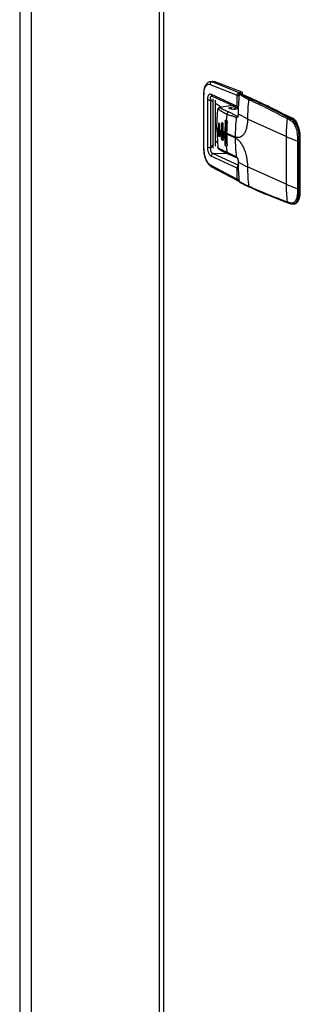
# Model space of a CAD drawing. Extents: x 19.1 to 29.8, y 0.6 to 8.7.
# Drawn here: x 21 to 21.1, y 5.9 to 6.2 of the extents above; entities that cross this region are included whole.
import ezdxf

# ---------------------------------------------------------------- set-up
doc = ezdxf.new("R2010")
doc.units = 0
doc.header["$MEASUREMENT"] = 0
doc.layers.get('0').update_dxf_attribs({"linetype": 'CONTINUOUS'})
doc.layers.add('D7', color=7, linetype='CONTINUOUS')

# ---------------------------------------------------------------- blocks, each defined once
blk = doc.blocks.new('A$C44E539BE')
at = {"color": 7, "linetype": 'CONTINUOUS'}
for p, q in [((-1.488638190494385e-08, 2.957498172736392), (-1.488638190494385e-08, 1.337590838908048)), ((0.004441524972399691, 2.951329356482525), (0.004441524972399691, 1.336774004664438)), ((0.05319714820320343, 2.929472808523018), (0.05319714820320343, 1.311444101386657)), ((0.05489754384731071, 2.929553327795233), (0.05489754384731071, 1.311824349285489)), ((0.05504262251083247, 1.311684208525319), (0.05504262251083247, 2.929477911986693)), ((0.0726776186740139, 2.552661621139874), (0.07244656942487637, 2.552657572291299)), ((0.07348159895165196, 2.552881081632082), (0.07264733876996132, 2.552756418762698)), ((0.07266383002758658, 2.551716137621343), (0.08294595002704597, 2.547579734478139)), ((0.07340333585748482, 2.552674501102953), (0.0726776186740139, 2.552661621139874)), ((0.07340333585748482, 2.552674501102953), (0.0742362710324258, 2.552798965977578)), ((0.08369951098263329, 2.548532598766663), (0.07340333585748482, 2.552674501102953)), ((0.07013595402136019, 2.547912831210921), (0.07013595402136019, 2.527351136825379)), ((0.07013595402136019, 2.547912831210921), (0.0701361637399387, 2.54790811955618)), ((0.07024576759774703, 2.527241624375586), (0.07024576759774703, 2.547803318761128)), ((0.07308762937247337, 2.547977629281688), (0.08294595002704597, 2.54339615807687)), ((0.07341889703528892, 2.547298552702255), (0.07349439020477888, 2.547292142885826)), ((0.07348118666516967, 2.547298077977764), (0.08322519510590354, 2.542769670885482)), ((0.08294595002704597, 2.54339615807687), (0.08294595002704597, 2.547579734478139)), ((0.08482003999537113, 2.548700038571441), (0.08369951098263329, 2.548532598766663)), ((0.0842199440206528, 2.548165720153222), (0.08414592330462511, 2.548154659293486)), ((0.0842199440206528, 2.548165720153222), (0.0880485395125774, 2.546449407747767)), ((0.08822651711405882, 2.546426206674932), (0.08439792162213422, 2.548142519080386)), ((0.08504092848358624, 2.548180905946092), (0.08449448671712645, 2.548099251565295)), ((0.08504092848358624, 2.547854275385246), (0.08504092848358624, 2.548180905946092)), ((0.07171919192473553, 2.52779306166317), (0.07171919192473553, 2.545881581581249)), ((0.07290134021403816, 2.527705620589169), (0.07290134021403816, 2.545794140507248)), ((0.07290134021403816, 2.545794140507248), (0.07372930109291786, 2.545226076165477)), ((0.07383982313293558, 2.527432976529656), (0.07383982313293558, 2.546205316563617)), ((0.07475854688043881, 2.528240153955947), (0.07475854688043881, 2.545672707529897)), ((0.07475856771491607, 2.544519892353669), (0.07694502981311047, 2.543019692014344)), ((0.08129015986182964, 2.54366895376409), (0.07623849302839147, 2.542914087001355)), ((0.08135414208573621, 2.543639238229536), (0.07638222269242334, 2.542896288066595)), ((0.0880485395125774, 2.546449407747767), (0.08771650180431578, 2.546399791603593)), ((0.08081925696773595, 2.543078222477259), (0.0821374814790019, 2.543275203771195)), ((0.08081925696773595, 2.542239603521956), (0.08081925696773595, 2.543078222477259)), ((0.0826278013494246, 2.542827866870535), (0.0826278013494246, 2.543047290468159)), ((0.08352598538666456, 2.54236448755268), (0.08269004087437537, 2.542239572995042)), ((0.0869184210442242, 2.538632169816042), (0.08348684940745699, 2.54042427017168)), ((0.1000445936320844, 2.540704798701423), (0.1044883472265568, 2.538712718462845)), ((0.07578548828778509, 2.536411515208655), (0.07576383902497952, 2.534727335108375)), ((0.07578548828778509, 2.536411515208655), (0.07585277168136173, 2.536421569315383)), ((0.07585277168136173, 2.536421569315383), (0.07585277168136173, 2.532723430051322)), ((0.07634743649261821, 2.534398491266503), (0.07636904083994267, 2.536082664655096)), ((0.07700750951855895, 2.536602511807265), (0.0769589558814161, 2.534073788776281)), ((0.07700750951855895, 2.536602511807265), (0.07724495521956243, 2.53663799313918)), ((0.07724495521956243, 2.53663799313918), (0.07724495521956243, 2.531258908807846)), ((0.07759816566548494, 2.533753224040932), (0.07764665192940612, 2.536281937004386)), ((0.0783997449206808, 2.537659334818025), (0.07826499847160306, 2.533436786992924)), ((0.07863719062168428, 2.537694816149941), (0.0783997449206808, 2.537659334818025)), ((0.07863719062168428, 2.537694816149941), (0.07863719062168428, 2.52895374149063)), ((0.08329100438887593, 2.539637803588345), (0.08301811342332854, 2.53959705669725)), ((0.08301811342332854, 2.53959705669725), (0.08323931309512744, 2.539582959813766)), ((0.08691780401307625, 2.538464201048416), (0.0869184210442242, 2.538632169816042)), ((0.1016669728451589, 2.531852329543568), (0.08691780401307625, 2.538464201048416)), ((0.102020502612028, 2.538705284887708), (0.1031939698890127, 2.538091087092887)), ((0.1024045925637367, 2.539128005802583), (0.1035704636364656, 2.538517807259955)), ((0.1041115736972031, 2.538656417478682), (0.1029399155996984, 2.53918165743468)), ((0.1039463388561543, 2.538573974010383), (0.1035704636364656, 2.538517807259955)), ((0.1044883472265568, 2.538712718462845), (0.1041115736972031, 2.538656417478682)), ((0.07518685455472252, 2.535096196066458), (0.07518685455472252, 2.53475994693695)), ((0.07522062026509246, 2.534716446594956), (0.07522062026509246, 2.535052695724465)), ((0.07522062026509246, 2.534716446594956), (0.0756015885549246, 2.527746831184567)), ((0.07576383902497952, 2.534391085978866), (0.07576383902497952, 2.534727335108375)), ((0.07578548828778509, 2.532713375944597), (0.07576383902497952, 2.534391085978866)), ((0.07585277168136173, 2.532723430051322), (0.07578548828778509, 2.532713375944597)), ((0.07634743649261821, 2.534398491266503), (0.07634743649261821, 2.534062242136992)), ((0.07634743649261821, 2.534062242136992), (0.07636904083994267, 2.532384525391036)), ((0.0769589558814161, 2.533737539646774), (0.0769589558814161, 2.534073788776281)), ((0.07700750951855895, 2.531223427475931), (0.0769589558814161, 2.533737539646774)), ((0.07759816566548494, 2.533753224040932), (0.07759816566548494, 2.533416974911423)), ((0.07759816566548494, 2.533416974911423), (0.07764665192940612, 2.53090285267305)), ((0.07826499847160306, 2.533100537863415), (0.07826499847160306, 2.533436786992924)), ((0.0783997449206808, 2.528918260158715), (0.07826499847160306, 2.533100537863415)), ((0.0789565347933987, 2.53312404137262), (0.0789565347933987, 2.532787792243111)), ((0.08221950223825303, 2.531661293083852), (0.0789565347933987, 2.53312404137262)), ((0.08221970435793224, 2.531325074156934), (0.07895673691309213, 2.5327878224457)), ((0.07290134021403816, 2.527705620589169), (0.07372930109291786, 2.528511208084577)), ((0.07475856771491607, 2.529512821177564), (0.07546735825874151, 2.530202454229544)), ((0.07724495521956243, 2.531258908807846), (0.07700750951855895, 2.531223427475931)), ((0.0783997449206808, 2.528918260158715), (0.07863719062168428, 2.52895374149063)), ((0.1016669728451589, 2.531852329543568), (0.1016669728451589, 2.513697882352778)), ((0.1059587208972985, 2.531388781334687), (0.1059476492307354, 2.530187110269781)), ((0.1059476492307354, 2.530187110269781), (0.1059476492307354, 2.51203266307899)), ((0.1065223728427966, 2.531350938150204), (0.1065113685494552, 2.53015779359383)), ((0.1065113685494552, 2.53015779359383), (0.1065113685494552, 2.512003346403041)), ((0.1068434062577168, 2.531398909931131), (0.1065223728427966, 2.531350938150204)), ((0.1068434062577168, 2.531398909931131), (0.1068434062577168, 2.510861462354093)), ((0.1070609585755804, 2.510958977934507), (0.1070609585755804, 2.531496425511545)), ((0.07013595402136019, 2.527351136825379), (0.07013614128218393, 2.527346421814794)), ((0.07384135252100776, 2.525373418572952), (0.08348475149816892, 2.520886581332983)), ((0.07965549228243418, 2.52521689652132), (0.07384135252100776, 2.525373418572952)), ((0.08262331488838726, 2.524121462358339), (0.07903517927716308, 2.525904544473127)), ((0.07943912667372643, 2.525318257672025), (0.08292595541299619, 2.523683753401928)), ((0.07266383002758658, 2.521080094689014), (0.08294595002704597, 2.515653901604161)), ((0.08294595002704597, 2.519837578198853), (0.07308762937247337, 2.52442435965512)), ((0.0869184210442242, 2.520141473495745), (0.08348684940745699, 2.52193347365796)), ((0.07294254630475194, 2.520466207608347), (0.08331287948589505, 2.514993284174855)), ((0.08294595002704597, 2.515653901604161), (0.08294595002704597, 2.519837578198853)), ((0.08348475149816892, 2.520886581332983), (0.08345772197180423, 2.520874784632932)), ((0.0834873501024802, 2.520872771145452), (0.08348475149816892, 2.520886581332983)), ((0.1016669728451589, 2.513697882352778), (0.08691780401307625, 2.520309753857628)), ((0.08691780401307625, 2.520309753857628), (0.0869184210442242, 2.520141473495745)), ((0.1059476492307354, 2.51203266307899), (0.1059587208972985, 2.510834300875642)), ((0.1065113685494552, 2.512003346403041), (0.1065223728427966, 2.510813490573167)), ((0.1065223728427966, 2.510813490573167), (0.1068434062577168, 2.510861462354093)), ((0.1031939698890127, 2.506544786907403), (0.102020502612028, 2.506950582381192)), ((0.1022516837524918, 2.506644264449895), (0.1034291401781573, 2.506237198557102)), ((0.1035704636364656, 2.50622767109787), (0.1040258749205591, 2.506247671314092)), ((0.1043193567461103, 2.506146127313176), (0.1046981065567181, 2.506202723611555)), ((0.1043419253596554, 2.506261622485455), (0.1045042646526255, 2.506268782092073))]:
    blk.add_line(p, q, dxfattribs=at)
at = {"color": 7, "linetype": 'CONTINUOUS', "flags": 128}
for points in [[(0.07348159895165196, 2.552881081632082), (0.0736632783069453, 2.552896423852371), (0.0742362710324258, 2.552798965977578)], [(0.07057098433539721, 2.548107882265871), (0.07043363021399074, 2.548082459550566), (0.07031783360054789, 2.548050648171936), (0.07022796791977015, 2.548013628646734), (0.07016739549904827, 2.547972833403602), (0.07013839002208755, 2.547929780195602), (0.07013595402136019, 2.547912831210921)], [(0.08383778128123964, 2.547788292597808), (0.08382601657783795, 2.547796940655575), (0.08382111265657244, 2.547805061175014), (0.08382316145971203, 2.547812558282299), (0.0838321565376603, 2.547819059014238), (0.0838430575661917, 2.547823152522879)], [(0.07522062026509246, 2.535052695724465), (0.07531586354685516, 2.538586522439436), (0.07559554047400496, 2.542079329020359), (0.07560006142850995, 2.542121353467161), (0.07560118431558038, 2.542131941375381), (0.07560147626622182, 2.542134690223779), (0.07560156609718405, 2.542135405001119), (0.0756015885549246, 2.542135608743807), (0.0756015885549246, 2.542135608743807)], [(0.07556736846942869, 2.542173854420758), (0.0755676946992665, 2.542169642304803), (0.07557776186143172, 2.542153084629254), (0.0756015885549246, 2.542135608743807)], [(0.08269004087437537, 2.542239572995042), (0.08199884082522857, 2.542178850428963), (0.08127048127328607, 2.542191191027579), (0.08061577937895237, 2.542274771143331), (0.0801344766009251, 2.542416812108977), (0.07989990151961734, 2.542595690408199), (0.07994758794880141, 2.542784227881086), (0.08027047527702535, 2.542953655507693), (0.08081925696773595, 2.543078222477259)], [(0.1039463388561543, 2.538573974010383), (0.1045188648062307, 2.538157108364077), (0.1050654587901008, 2.537545569441063), (0.1055662569216409, 2.536761487509789), (0.1060032624162872, 2.5358330691862), (0.1063606567746618, 2.534793956966819), (0.1066255777415037, 2.533681678158205), (0.1067884304893383, 2.532536202862646), (0.1068434062577168, 2.531398909931131)], [(0.07585277168136173, 2.532723430051322), (0.07587922228690758, 2.532454275857514), (0.07595468430859142, 2.532202326075534), (0.07606759208947977, 2.532005929470751), (0.07620083053189575, 2.531895001471598), (0.07622940755866381, 2.531884495189706)], [(0.1070609585755804, 2.531496425511545), (0.1070600173817624, 2.531489061880581), (0.1070461041300561, 2.531467297863637), (0.1070160670661195, 2.531446627472302), (0.1069710628215219, 2.531427874540176), (0.1069127319249006, 2.531411780209465), (0.1068434062577168, 2.531398909931131)], [(0.0756015885549246, 2.527746831184567), (0.07557776186143172, 2.527768114420107), (0.0755676946992665, 2.527791886022156), (0.07557168162922068, 2.52781717642751), (0.07558966644905496, 2.527843125852053), (0.07562101066765337, 2.527869080887379), (0.07566468172776553, 2.52789408346616), (0.07571933266381592, 2.527917328926097), (0.07578305990377743, 2.527938108237787)], [(0.07294225435412471, 2.520466464562654), (0.07298464389797488, 2.520438680455545), (0.07300462595186019, 2.520427262312174)], [(0.08369951098263329, 2.514926121405679), (0.08374240245476727, 2.514913807030974), (0.08376714155053122, 2.514914539621719)], [(0.08757402989217411, 2.512622335797474), (0.0875223321712113, 2.512643466352031), (0.08750618505505514, 2.512652475550938)], [(0.1068434062577168, 2.510861462354093), (0.1067884304893383, 2.50977355954149), (0.1066255777415037, 2.508774094025208), (0.1063606567746618, 2.507899236664109), (0.1060032624162872, 2.507180555460334), (0.1055662569216409, 2.506644045737872), (0.1050654587901008, 2.506308866934416), (0.1046981065567181, 2.506202723611555)], [(0.1070609585755804, 2.510958977934507), (0.1070600173817624, 2.510951614303545), (0.1070461041300561, 2.510929850286599), (0.1070160670661195, 2.510909179895265), (0.1069710628215219, 2.510890426963138), (0.1069127319249006, 2.510874332632429), (0.1068434062577168, 2.510861462354093)], [(0.1022015142714636, 2.506666419947715), (0.1022070527727763, 2.506663478405208), (0.1022517735834541, 2.506644177679846)], [(0.1046981065567181, 2.506202723611555), (0.1045188648062307, 2.506187390770576), (0.1039463388561543, 2.506283837848295)]]:
    blk.add_lwpolyline(points, dxfattribs=at)
at = {"color": 7, "linetype": 'CONTINUOUS'}
for centre, radius, start, end in [((0.07359622753130424, 2.55176116367744), 0.0009334840387873218, 101.9253024070132, 182.7647011281255), ((0.004447133442226914, 2.356884104727071), 0.2079739324636357, 67.26580011117973, 70.39299431447999), ((0.07028006869715142, 2.547948905814746), 0.0001495732449406718, 195.8240541974498, 256.7425804374864), ((0.07381042214368705, 2.547942490959835), 0.0007236463858664319, 177.2167766240908, 242.9371665092671), ((0.08333221714368477, 2.548779767506955), 0.001260667107384143, 252.1576502576297, 279.6559557023188), ((0.08333823157557418, 2.548074991704308), 0.0005830326178540452, 356.281001751599, 51.70901353004782), ((0.08417867663384726, 2.547923735804174), 0.0002332347283109788, 98.07277299602718, 173.4703657853697), ((0.08417204301705539, 2.548069401904959), 0.0001075718880320281, 63.55791670936879, 119.1851868474933), ((0.08421996930146491, 2.547745488125676), 0.000435066198486529, 65.85389154861195, 98.4987807034664), ((0.0842697516454578, 2.547853557148548), 0.0003161115957613229, 66.08016878526912, 99.06549671922586), ((0.08445281015897166, 2.548237224186209), 0.0005908086897805996, 354.5300324480689, 51.56901611714244), ((0.1541697309834191, 2.538431409875042), 0.06725160959481791, 173.557938779118, 179.828960013472), ((0.08781510336884679, 2.545936048529329), 0.0004741095943464398, 102.003538113967, 175.0527384368384), ((0.08809833097510733, 2.546136866299664), 0.0003164827744502818, 66.1334491007261, 99.05181210941959), ((-0.008038797105896833, 2.33249821553836), 0.2345376065927556, 61.47957704470484, 65.81473796312213), ((0.1467919757119276, 2.533148992333349), 0.06814313541543127, 173.8959759060176, 175.7852533745177), ((0.07998083622661767, 2.540318165170708), 0.0009487666141003261, 102.0203689728633, 175.3598352377463), ((0.08317465161467652, 2.541190112510735), 0.001726668975244472, 97.72869352817594, 145.2343947483404), ((0.07641097056460211, 2.53650564035739), 0.0005644944050583775, 129.9283298763561, 188.5650149733868), ((0.1455198671708828, 2.533113387961242), 0.06656313111517545, 176.3536857383934, 179.9908038281457), ((0.1494246963802155, 2.531631952958529), 0.06720499844007854, 173.5562243736808, 179.9749602570464), ((0.168741407673302, 2.531827695035167), 0.06707443935193277, 174.1147377909021, 179.9789569110531), ((0.1025028197106437, 2.538652898714671), 0.0004851536815673915, 101.6784954787809, 173.8012012325175), ((0.1036810110698596, 2.538040821978733), 0.0004896281175884702, 103.0486527406468, 174.1076469376889), ((0.1039967070596433, 2.538267023025186), 0.0003110560451668305, 61.90585001787809, 99.31873242364819), ((0.1031317058492718, 2.536793989780671), 0.002104466186412644, 34.40828871293598, 62.25006663434597), ((0.1024084403308549, 2.535730236878008), 0.003636098059551552, 10.89749913588505, 55.10906038736352), ((0.07523855774460486, 2.535101474035525), 5.197188471512568e-05, 185.8286817821227, 249.8097715644635), ((0.07523855774460486, 2.534765224906016), 5.197188471768642e-05, 185.8286817829284, 249.8097715624648), ((0.0873938010930928, 2.554760757488086), 0.02316449934597471, 238.2974035630309, 239.8636361689649), ((0.08739380109472705, 2.55442450836134), 0.0231644993491854, 238.2974035631571, 239.8636361688843), ((0.09013876179819391, 2.559633804309165), 0.02875798459637731, 241.342999165193, 242.7224877315684), ((0.09013876179796654, 2.559297555179262), 0.02875798459592072, 241.34299916523, 242.7224877316252), ((0.09294150892592512, 2.565225662259406), 0.03501331960587928, 244.0099873738853, 245.2178437511419), ((0.09294150892323927, 2.564889413124178), 0.03501331959955957, 244.0099873737299, 245.2178437512181), ((0.1436361303643636, 2.532778381870608), 0.06467939414024135, 179.9916371339265, 183.6990470879528), ((0.146142322146126, 2.531293476045382), 0.06392262559795583, 179.9716776573364, 186.4420568958667), ((0.1216720504214877, 2.576943502568477), 0.04932967680410699, 246.0751303437618, 251.4119585287254), ((0.1062991142689569, 2.531510867542911), 0.001369620747240813, 255.130705632767, 278.9152322269601), ((0.1063342309202611, 2.532765228495906), 0.001426749650418849, 254.740412550781, 277.577521876971), ((0.07028016477465115, 2.527387344080656), 0.0001497244075807631, 195.8617593244993, 256.7184349844346), ((0.07249042753159785, 2.53018501071039), 0.002513210020232431, 252.129132949972, 279.4101732209493), ((0.07404289677194953, 2.524439531057846), 0.0009553878667618177, 102.1783483018752, 180.9098858309277), ((0.1414734862504829, 2.532796662051759), 0.06281754104081504, 184.3043622258968, 186.2989703979134), ((0.07973094703306316, 2.525951581785316), 0.00069735591981919, 183.8675906497869, 245.241849081726), ((0.0733748406964807, 2.521032723559564), 0.0007125869737665234, 176.1882984324365, 232.622442629852), ((0.08314487648440405, 2.524158379037944), 0.0005228664644803779, 184.0487034079851, 244.560316249172), ((0.1507622797549786, 2.520273370021359), 0.06384399495468518, 180.118368526768, 186.6106583905223), ((0.08333221714368477, 2.516853934632977), 0.001260667107382026, 252.1576502575558, 279.6559557022833), ((0.08385011630284822, 2.514814316718713), 2.871486303540234e-05, 130.0433141609594, 244.5597744820907), ((0.08412578843933005, 2.514545761886367), 0.000179661112899383, 185.5013588531302, 276.4347342250294), ((0.1657000137416205, 2.513670029125365), 0.06403304695429576, 179.9750773623467, 186.0235466776271), ((0.121672050421445, 2.558789055377561), 0.04932967680397103, 246.075130343744, 251.4119585287267), ((0.08770002467421278, 2.512954140014985), 0.0003585739070567851, 184.8977949009211, 237.2765394967573), ((0.1062991142689569, 2.513356420352116), 0.00136962074723356, 255.1307056327122, 278.9152322270306), ((0.1062880060127256, 2.512109337785343), 0.001316870459971616, 255.5194545968795, 280.2516903979275), ((0.1023887028448414, 2.506985392684234), 0.0003698420860950499, 185.4007917643074, 239.5935353997392), ((0.1035492968454648, 2.506572736158606), 0.000356424475342099, 184.4975021299148, 250.2910215968026), ((0.1035199763614187, 2.506532324370815), 0.0003088083251124247, 252.8846642177072, 279.4095647095852)]:
    blk.add_arc(centre, radius, start, end, dxfattribs=at)
for points, knots in [([(0.07251895373823203, 2.552728791819218), (0.07227393266200721, 2.552641067729388), (0.07169624767788463, 2.552434241075028), (0.07094125767604709, 2.551598727343912), (0.07043116900647561, 2.550400883230667), (0.07017501280291327, 2.549087723561383), (0.07014940826879723, 2.548310749525834), (0.07013614289457593, 2.547908209441134)], [0, 0, 0, 0, 0.1653149039665527, 0.3897621345450346, 0.6691399135792377, 0.8285857170018429, 1, 1, 1, 1]), ([(0.07024576759774703, 2.547803318761128), (0.07028159148116941, 2.548427427211404), (0.07035323772522162, 2.549675617582364), (0.07090691891030332, 2.55105199260881), (0.07170221014732903, 2.551858454052205), (0.07234329575631904, 2.551763575589705), (0.07266383002758658, 2.551716137621343)], [0, 0, 0, 0, 0.2500034185637801, 0.4999962099860389, 0.7500047603350052, 1, 1, 1, 1]), ([(0.07171919192473553, 2.545881581581249), (0.07173604890177643, 2.546234294548469), (0.0717613692920267, 2.546764094758009), (0.0719282722721104, 2.547331237471207), (0.07209705497316321, 2.547678208382775), (0.07230989094859552, 2.547917948430985), (0.07263335146628691, 2.548103652546226), (0.07290606549199907, 2.548027997729344), (0.07308762937247337, 2.547977629281688)], [0, 0, 0, 0, 0.249546881789412, 0.3748373395633068, 0.5000272719537128, 0.6252264134512892, 0.750488276152345, 1, 1, 1, 1]), ([(0.07290134021403816, 2.545794140507248), (0.0728503129275353, 2.54604027998859), (0.07277508110386322, 2.54640317449703), (0.0728173047151941, 2.546810144502292), (0.07291208486724798, 2.547052796227852), (0.07307772904075449, 2.54721141165655), (0.07328058201949972, 2.547305717829467), (0.07344754777368934, 2.547280360697425), (0.0735258104514358, 2.547268474924419)], [0, 0, 0, 0, 0.3042600168143007, 0.4485842280906663, 0.5892532182470025, 0.72965787125352, 0.873281206611552, 1, 1, 1, 1]), ([(0.08294595002704597, 2.547579734478139), (0.08295724513744318, 2.547691575850196), (0.08297983341267212, 2.547915239330077), (0.08315243397753846, 2.548219645411262), (0.08340214446656802, 2.548450890536923), (0.08360038114741286, 2.548505360584443), (0.08369951098263329, 2.548532598766663)], [0, 0, 0, 0, 0.2498958369693004, 0.4997486303578724, 0.7498453079971115, 1, 1, 1, 1]), ([(0.08348684940745699, 2.54042427017168), (0.08349462944682529, 2.541648863581456), (0.0835101773129523, 2.54409612811336), (0.08372863715739953, 2.546558215746645), (0.08383778128123964, 2.547788292597808)], [0, 0, 0, 0, 0.500392742104707, 1, 1, 1, 1]), ([(0.0835436708569901, 2.547536960650374), (0.0835494966817052, 2.547592795412218), (0.08356114931846292, 2.547704474398641), (0.08364761512611807, 2.547856629206658), (0.08377230683483816, 2.547972284408743), (0.0838710266932381, 2.547999736515193), (0.0839203994708484, 2.548013466141313)], [0, 0, 0, 0, 0.2498721701728897, 0.4997866880775101, 0.7498282411677564, 1, 1, 1, 1]), ([(0.08404512435318878, 2.548147751051415), (0.08401566183626841, 2.548130793393094), (0.0839579197965108, 2.548097558969047), (0.08388855151407171, 2.548007269245051), (0.08383883607924503, 2.547905742046254), (0.08382672621204534, 2.547838848045378), (0.0838209524591278, 2.547806954266058)], [0, 0, 0, 0, 0.2718909047565061, 0.5328647064144314, 0.7772788326147859, 1, 1, 1, 1]), ([(0.08383778128123964, 2.547788292597808), (0.08384218452362546, 2.547815522765045), (0.08384881153860846, 2.547856505002761), (0.0838652518561318, 2.547899661316521), (0.08388420396460816, 2.547934338191547), (0.08391263952898242, 2.547961245353337), (0.0839355167170126, 2.547953920740234), (0.08394695485900883, 2.547950258578412)], [0, 0, 0, 0, 0.2498572201016931, 0.3760427873990592, 0.5003687751854164, 0.7501942599190426, 1, 1, 1, 1]), ([(0.08394695485900883, 2.547950258578412), (0.08445731169485526, 2.547614585173896), (0.0854788415008656, 2.546942701574624), (0.08672112304693513, 2.546299028707283), (0.08734276007009356, 2.545976935147737)], [0, 0, 0, 0, 0.4996005333052657, 1, 1, 1, 1]), ([(0.08404445223333568, 2.548138726208791), (0.08405290757190897, 2.548147341504874), (0.08408363590036316, 2.548178651149694), (0.08411974797979127, 2.54816474150252), (0.08414592330462511, 2.548154659293486)], [0, 0, 0, 0, 0.2751642866398467, 1, 1, 1, 1]), ([(0.08414592330462511, 2.548154659293486), (0.08449056567405222, 2.547956127871842), (0.08518085873426884, 2.547558484184494), (0.08642048893154453, 2.546979400314262), (0.08727960197310125, 2.546595183912718), (0.08771650180431578, 2.546399791603593)], [0, 0, 0, 0, 0.3288675291618179, 0.6586972271895929, 1, 1, 1, 1]), ([(0.07171919192473553, 2.545881581581249), (0.07178250894201454, 2.545858308735378), (0.07187989773532166, 2.545822512444371), (0.07207297418423053, 2.54579036957162), (0.0722386268141193, 2.545772954117568), (0.07241482199156479, 2.545765088005163), (0.07264433338141174, 2.545765956202137), (0.0728000851649071, 2.545783036509858), (0.07290134021403816, 2.545794140507248)], [0, 0, 0, 0, 0.2394983067154456, 0.3683757083080821, 0.5000402979018622, 0.6316330631764621, 0.7605227275884952, 1, 1, 1, 1]), ([(0.08734276007009356, 2.545976935147738), (0.08979775874822593, 2.544847409935951), (0.0947094298754152, 2.542587589423794), (0.09958292477934805, 2.539999680363971), (0.102020502612028, 2.538705284887708)], [0, 0, 0, 0, 0.4998296128884031, 1, 1, 1, 1]), ([(0.08771650180431578, 2.546399791603593), (0.09011416223881241, 2.54529745915911), (0.09502901863256596, 2.54303783741082), (0.09990652554068191, 2.540452244634357), (0.1024045925637367, 2.539128005802583)], [0, 0, 0, 0, 0.487839367502787, 1, 1, 1, 1]), ([(0.1041431901359928, 2.538541428877123), (0.1029679769035923, 2.539171254140212), (0.09956045498092436, 2.540997427750469), (0.09425433082349599, 2.543663131822116), (0.09012295061985043, 2.545556905136683), (0.08822651711405882, 2.546426206674932)], [0, 0, 0, 0, 0.2216665348482501, 0.6427204495263176, 1, 1, 1, 1]), ([(0.07607313406493432, 2.542839292480874), (0.07600020430277965, 2.542796231320562), (0.07586388008066791, 2.542715739090657), (0.07570688803904346, 2.542536047138581), (0.07560257142881, 2.542350625101198), (0.07557865381640028, 2.542230451862123), (0.07556735829620465, 2.542173697900814)], [0, 0, 0, 0, 0.3011466911550323, 0.5629195433647476, 0.7935809376919207, 1, 1, 1, 1]), ([(0.0756015885549246, 2.542135608743807), (0.07560556220602876, 2.542158572635644), (0.07561343478946725, 2.542204068616485), (0.07563376291695789, 2.542258462179701), (0.07565756018185965, 2.542299571022745), (0.07568381022779391, 2.542324664756618), (0.07571110714645357, 2.542335043076998), (0.0757477139613556, 2.542328772787199), (0.07577258540171528, 2.542300240996315), (0.07578929225999076, 2.542281075375815)], [0, 0, 0, 0, 0.1329643470289968, 0.2634284914994181, 0.3877644486130178, 0.5132261551877064, 0.6325307254466483, 0.7531603714959131, 0.9999999999999999, 0.9999999999999999, 0.9999999999999999, 0.9999999999999999]), ([(0.07638222269242334, 2.542896288066595), (0.07631255257879133, 2.54288112645793), (0.07616839151348387, 2.542849754129923), (0.07597828957639052, 2.542704542308291), (0.07583733029382955, 2.542506330531351), (0.07580494508578539, 2.542354473044853), (0.07578929225999076, 2.542281075375815)], [0, 0, 0, 0, 0.2416467153711958, 0.5000142256253128, 0.7583405913180036, 1, 1, 1, 1]), ([(0.07578929225999076, 2.542281075375815), (0.07595696009445163, 2.542176612372259), (0.07625653957233425, 2.541989963739477), (0.07668987202116995, 2.541714638015732), (0.07710510604940879, 2.54145243525236), (0.07761532326801301, 2.541139924605817), (0.0782586471652067, 2.540765655433857), (0.07877392049244492, 2.540519650119073), (0.07903517927716308, 2.540394918163871)], [0, 0, 0, 0, 0.1734119494277642, 0.3098427401796485, 0.4268806882748137, 0.571248203058895, 0.7826101847612323, 1, 1, 1, 1]), ([(0.07607232335919178, 2.542822949938843), (0.07609105587132348, 2.542842636788256), (0.07614300080316383, 2.542897228080902), (0.07620185097099608, 2.54290430874836), (0.07623947844310663, 2.542908835967692)], [0, 0, 0, 0, 0.3606225179481283, 1, 1, 1, 1]), ([(0.07623947844310663, 2.542908835967692), (0.076248519285393, 2.542911942321336), (0.07629753897344216, 2.542928785053672), (0.07634418209561744, 2.542910885970388), (0.07638222269242334, 2.542896288066595)], [0, 0, 0, 0, 0.1844328807705166, 0.9999999999999999, 0.9999999999999999, 0.9999999999999999, 0.9999999999999999]), ([(0.07638222269242334, 2.542896288066595), (0.0764671436341402, 2.542846247120282), (0.07663651531795068, 2.542746442299899), (0.07695173873383254, 2.542571291733907), (0.07745057444459036, 2.542311715038371), (0.07800857991058052, 2.542045038494992), (0.07855760523604971, 2.541794090232502), (0.07896882907453318, 2.541609259093526), (0.0793800235384694, 2.541426342401733), (0.07965542336156517, 2.541303257190084), (0.07978324664691883, 2.541246128772379)], [0, 0, 0, 0, 0.08761070779698213, 0.1747363229327798, 0.3097064092734566, 0.5522809051379413, 0.6607638961320077, 0.7719968020045718, 0.8941752485226813, 1, 1, 1, 1]), ([(0.07903517927716308, 2.540394918163871), (0.07943100104724721, 2.540241559220963), (0.08023356600771336, 2.539930609891607), (0.0814454952363306, 2.539638545050027), (0.08224833650847785, 2.539327595495473), (0.08264426796122137, 2.539174246741325)], [0, 0, 0, 0, 0.3303099784145747, 0.669733791316343, 1, 1, 1, 1]), ([(0.07978324664691883, 2.54124612877238), (0.08015636837699702, 2.541066789213769), (0.0809129554586221, 2.540703138473734), (0.08188830715256046, 2.540140114979886), (0.08264493714475663, 2.539776429457163), (0.08301811342332854, 2.53959705669725)], [0, 0, 0, 0, 0.330262073185882, 0.6696796192174115, 1, 1, 1, 1]), ([(0.08264426796122137, 2.539174246741325), (0.08275477283086019, 2.539149220663118), (0.08297559326558002, 2.539099211378577), (0.0832539316182519, 2.539350904616745), (0.08344880626489015, 2.539801253109161), (0.08347416111454464, 2.54021647916275), (0.08348684940745699, 2.54042427017168)], [0, 0, 0, 0, 0.250214319568781, 0.5, 0.749785680431219, 1, 1, 1, 1]), ([(0.0835436708569901, 2.543356991212356), (0.08349046125301385, 2.543350739794141), (0.08338404724145931, 2.543338237568218), (0.08320746270893409, 2.543341578769164), (0.08304745467894037, 2.543360497072753), (0.08297979030577807, 2.543384269180185), (0.08294595002704597, 2.54339615807687)], [0, 0, 0, 0, 0.2499813378354909, 0.499938262659481, 0.7499093276438554, 1, 1, 1, 1]), ([(0.0833027068376353, 2.542749447182102), (0.08329653295017891, 2.542749109316288), (0.08323030755402527, 2.542745485133382), (0.08313952345258002, 2.542816605856677), (0.08304311098542172, 2.542940319205561), (0.08298639433731836, 2.543076268681169), (0.08295181266672813, 2.543228877570744), (0.08294787503411527, 2.543341231256338), (0.08294595002704597, 2.543396158076872)], [0, 0, 0, 0, 0.03046411783281881, 0.3267792433126999, 0.5084750976898366, 0.6804089463120062, 0.8437601725529096, 1, 1, 1, 1]), ([(0.08345313383286879, 2.540466352007583), (0.083446752600004, 2.540330587866086), (0.08343401941764483, 2.540059682602045), (0.08335797507421461, 2.539775484953346), (0.08328572485680041, 2.539613401421002), (0.08325098427778954, 2.5395854403399), (0.08323355619862838, 2.53957141328714)], [0, 0, 0, 0, 0.2512131525914977, 0.5012734930087779, 0.7498071336577955, 1, 1, 1, 1]), ([(0.0832714072505567, 2.542756263332445), (0.08329881149713714, 2.542748965976854), (0.08337720732401266, 2.542728090298922), (0.0834579450872539, 2.542739209120098), (0.08351045995060957, 2.542746441217586)], [0, 0, 0, 0, 0.3495625682945699, 1, 1, 1, 1]), ([(0.08348857873092896, 2.540509792841441), (0.08348416949936421, 2.540507868836668), (0.08345226274270345, 2.540493946058712), (0.08344411889496683, 2.540462801661715), (0.08347292583783172, 2.540436825506328), (0.08348684940745699, 2.54042427017168)], [0, 0, 0, 0, 0.07650796600627142, 0.5536386599255408, 0.9999999999999999, 0.9999999999999999, 0.9999999999999999, 0.9999999999999999]), ([(0.08352123687988211, 2.542812388216399), (0.08351571024571314, 2.542776875475612), (0.0835048449396183, 2.542707057791246), (0.08349311406957582, 2.542737736569809), (0.0834873501024802, 2.54275281059836)], [0, 0, 0, 0, 0.5086496510446035, 1, 1, 1, 1]), ([(0.07636904083994267, 2.536082664655096), (0.0763675208471497, 2.536167278131391), (0.07636517407373589, 2.5362979160231), (0.07633417498495731, 2.536473273503447), (0.07628957620593013, 2.536642071730144), (0.07621108815481392, 2.53681816941568), (0.07611400826818482, 2.536920893149031), (0.07603334590192645, 2.536946824718305), (0.0759581063110275, 2.536932474768614), (0.0758767802697875, 2.536851158266275), (0.0758051568439484, 2.536668266713114), (0.07579202355956483, 2.536496826039198), (0.07578548828778509, 2.536411515208657)], [0, 0, 0, 0, 0.1163930820032385, 0.1797036064261934, 0.2463091159388418, 0.371746424507449, 0.4977902128581714, 0.5686852972224361, 0.634871034331979, 0.7513747306792071, 0.8762812363326782, 1, 1, 1, 1]), ([(0.07764665192940612, 2.536281937004386), (0.07764620325163918, 2.536359627789922), (0.07764547528839927, 2.536485678247772), (0.07761454482527341, 2.536663932663057), (0.077564986376494, 2.536842366969456), (0.07747782896425548, 2.537019145917197), (0.07737420350029112, 2.537116554888071), (0.07728930269124845, 2.537141701006087), (0.0772061726026223, 2.537129004609669), (0.07711396669042614, 2.537048277586118), (0.07704864924161114, 2.53689289909895), (0.07701650355978273, 2.536736797000236), (0.07701053151605919, 2.53664763162689), (0.07700750951855895, 2.536602511807265)], [0, 0, 0, 0, 0.1071634363286824, 0.1738687557474724, 0.2492144879152714, 0.376274593374226, 0.4974834202812865, 0.5639505867228831, 0.6283795913277087, 0.7505842306404714, 0.8719997734729127, 0.9352288123053721, 1, 1, 1, 1]), ([(0.0783997449206808, 2.537659334818025), (0.07840571621373016, 2.537716985703065), (0.07841685024839506, 2.537824481173082), (0.07846530039848432, 2.537987787341315), (0.07853323837674253, 2.538107884028053), (0.07861578952259407, 2.538178525080424), (0.07868798099530494, 2.538202937733455), (0.0787619099092538, 2.538198978222495), (0.07880939217231031, 2.538171099557282), (0.07883312697676814, 2.53815716393953)], [0, 0, 0, 0, 0.1530228282739651, 0.2853253828932703, 0.5012305970949268, 0.6285862884366423, 0.75592802348838, 0.8779965345347834, 1, 1, 1, 1]), ([(0.07883312697676814, 2.53815716393953), (0.07887080309570393, 2.538122285542658), (0.0789496201406692, 2.5380493212286), (0.07903857558461169, 2.537847512709588), (0.07909398253007538, 2.537600446008325), (0.07909231682854312, 2.537431269953336), (0.07909148336215566, 2.53734661940031)], [0, 0, 0, 0, 0.2367123132688025, 0.4951933894591364, 0.7474101239906248, 1, 1, 1, 1]), ([(0.08691780401307625, 2.538464201048416), (0.08689749116978618, 2.537923962572332), (0.08685569652535463, 2.536812396127425), (0.08658236143099174, 2.535266795361846), (0.08614153701733329, 2.533867273589472), (0.08552895493030377, 2.532722858323543), (0.08478214695966102, 2.531906403582441), (0.08394890891970164, 2.531464802144487), (0.08308445661909758, 2.531361103112884), (0.08250223023805603, 2.531563169862638), (0.08221950223825303, 2.531661293083852)], [0, 0, 0, 0, 0.1171187974632842, 0.2409775147282021, 0.3697272003601716, 0.5010001148193296, 0.6321323630811431, 0.7604723826818018, 0.8836858542551528, 1, 1, 1, 1]), ([(0.08301811342332854, 2.53959705669725), (0.08297425265273972, 2.539585511019945), (0.08288352090006157, 2.539561627273169), (0.0827638059847331, 2.53946094642701), (0.08267496537759911, 2.539325717956118), (0.08265427059127006, 2.539223603029395), (0.08264426796122137, 2.539174246741325)], [0, 0, 0, 0, 0.2416939238560549, 0.499975559907928, 0.7583178963167265, 1, 1, 1, 1]), ([(0.1031939698890127, 2.538091087092887), (0.103571819510158, 2.537821451206154), (0.1043275283869392, 2.537282172557429), (0.1052466820073121, 2.535603386286923), (0.1058699465469246, 2.533543406835017), (0.1059291291148199, 2.532106997901304), (0.1059587208972985, 2.531388781334687)], [0, 0, 0, 0, 0.2500059529355296, 0.5000182805996625, 0.7500049286448308, 1, 1, 1, 1]), ([(0.1035704636364656, 2.538517807259955), (0.1039901421632194, 2.538213375063437), (0.1047953608899874, 2.537629274400572), (0.1057644042530157, 2.535832599100928), (0.1064229768398448, 2.533664137816618), (0.1064889888798106, 2.532127868507217), (0.1065223728427966, 2.531350938150204)], [0, 0, 0, 0, 0.2606024706918914, 0.5000064960768147, 0.7471406028032647, 1, 1, 1, 1]), ([(0.1070609585755804, 2.531496425511545), (0.1070570382806224, 2.531716412456309), (0.1070456600543039, 2.532354900446148), (0.1069189547210883, 2.533440308966927), (0.1066410694171864, 2.534697225163429), (0.1062378442626439, 2.535870818526918), (0.1057266702930164, 2.536910033850758), (0.1051217254068106, 2.537766548590108), (0.1045792757837276, 2.538282549901998), (0.1042389013884488, 2.53848461060972), (0.1041431901359928, 2.538541428877123)], [0, 0, 0, 0, 0.0753146863500271, 0.2185926203241618, 0.3620243158822286, 0.5057059623800195, 0.6500260827030641, 0.7954732898091857, 0.9424883073928508, 1, 1, 1, 1]), ([(0.07636904083994267, 2.532384525391036), (0.0763670236127254, 2.532300445431495), (0.0763629924764686, 2.532132423817217), (0.07630271299398572, 2.531947855365406), (0.07621130520694663, 2.531850185440963), (0.07611458996860421, 2.53185905389997), (0.07603403226574557, 2.531921998598461), (0.07595883470302311, 2.532018859041237), (0.07587668319012408, 2.532188689200348), (0.0758052394077211, 2.532443860735139), (0.0757920453373302, 2.532623901292704), (0.07578548828778509, 2.532713375944597)], [0, 0, 0, 0, 0.1230076677189697, 0.2458129976740168, 0.3713297662641442, 0.4974437112928979, 0.5661918986035545, 0.6348835808121419, 0.7510076351172764, 0.8762584082557625, 1, 1, 1, 1]), ([(0.07764665192940612, 2.53090285267305), (0.07764613370532203, 2.530829480944432), (0.07764529268036569, 2.530710406094586), (0.07761446490976454, 2.530570953196118), (0.07756518659551404, 2.530450025231415), (0.07747817434901805, 2.530366831950493), (0.07737480562538934, 2.530375430401021), (0.07728969251130735, 2.530434294317878), (0.07720652272630701, 2.530527539901847), (0.07711395106205288, 2.530695364872415), (0.07704854578648934, 2.530907359605564), (0.07701637935894468, 2.531087354964699), (0.07701046800280409, 2.531178041272442), (0.07700750951855895, 2.531223427475931)], [0, 0, 0, 0, 0.1071479964824607, 0.1738902957902558, 0.2492306832191959, 0.3753785026294075, 0.4974807446093267, 0.5629237106412837, 0.6284169456297962, 0.7505947954871415, 0.8719573535629912, 0.9359178937711166, 1, 1, 1, 1]), ([(0.07883312697676814, 2.528081913651929), (0.07880930734807379, 2.528089649874961), (0.07876165011266067, 2.528105128159988), (0.07868745938720423, 2.528165729858586), (0.07861509349385898, 2.528251380717398), (0.07854884665206185, 2.52836178451232), (0.07849210183491806, 2.528488004748509), (0.07844713684053062, 2.528626172390245), (0.07841349795780417, 2.528772568516985), (0.07840433124629698, 2.528869675304094), (0.0783997449206808, 2.528918260158715)], [0, 0, 0, 0, 0.1223151834360258, 0.244722685067242, 0.3722315929611186, 0.4998546753543887, 0.6225194843791456, 0.745442400176359, 0.8726387274413387, 1, 1, 1, 1]), ([(0.07909148336215566, 2.528605544741), (0.07909231206924261, 2.528526576094226), (0.0790939688813026, 2.528368696175875), (0.07903859076743203, 2.528189114709457), (0.07894961907283715, 2.5280805822802), (0.07887080275035174, 2.528081483060829), (0.07883312697676814, 2.528081913651929)], [0, 0, 0, 0, 0.2524917361985304, 0.5048000228449517, 0.763284537681207, 1, 1, 1, 1]), ([(0.08221950223825303, 2.531325043954343), (0.08250223023805603, 2.531169680185641), (0.08308445661909758, 2.5308497370429), (0.08394890891970164, 2.529970991281719), (0.08478214695966102, 2.528782329054657), (0.08552895493030377, 2.527296304604658), (0.08614153701733329, 2.525602663264824), (0.08658236143099174, 2.523807909135622), (0.08685569652535463, 2.522017242828749), (0.08689749116978618, 2.520868204330785), (0.08691780401307625, 2.520309753857628)], [0, 0, 0, 0, 0.1163141457448472, 0.2395276173181981, 0.367867636918857, 0.4989998851806704, 0.6302727996398284, 0.7590224852717979, 0.8828812025367159, 1, 1, 1, 1]), ([(0.07013614289457593, 2.527346515055592), (0.07014907416040472, 2.526941280468892), (0.07017448799391701, 2.526144872409967), (0.07043023289936201, 2.524581477792005), (0.07098651813192447, 2.522836466922245), (0.07191552138493051, 2.52123384764475), (0.0726515844521387, 2.520688749728647), (0.07300489544477529, 2.520427102195445)], [0, 0, 0, 0, 0.1420272997789962, 0.2791264364976272, 0.5377944773109873, 0.7781408967637847, 1, 1, 1, 1]), ([(0.07024576759774703, 2.527241624375586), (0.07028159225176722, 2.526584206083252), (0.07035324003697241, 2.525269397444109), (0.07090690404326239, 2.523378086314485), (0.07170222745090626, 2.521832100690757), (0.07234329827034713, 2.521330761452017), (0.07266383002758658, 2.521080094689014)], [0, 0, 0, 0, 0.250005321917244, 0.5000000166120591, 0.7500028570438098, 1, 1, 1, 1]), ([(0.07308762937247337, 2.52442435965512), (0.07290606725670301, 2.524542840164811), (0.0726333558816421, 2.524720801203546), (0.07230987346941475, 2.525207339549114), (0.07209706951226025, 2.525645099324629), (0.07192828481455393, 2.526149051766142), (0.07176135222531599, 2.526871338641934), (0.07173604264313127, 2.527424665450061), (0.07171919192473553, 2.52779306166317)], [0, 0, 0, 0, 0.2495132609261669, 0.3747758952836184, 0.4999904863970213, 0.6251811900007074, 0.7504515809154911, 1, 1, 1, 1]), ([(0.07290134021403816, 2.527705620589169), (0.07285033724732415, 2.527434203931735), (0.07277513253416856, 2.527033995606915), (0.07281721407910169, 2.526507741629446), (0.07291236976384852, 2.526155042244676), (0.07307672579167246, 2.525859877627841), (0.07337309332651643, 2.525543685993718), (0.07365214158264877, 2.525442219055325), (0.07384135252100776, 2.525373418572952)], [0, 0, 0, 0, 0.25873904548032, 0.3815149775088075, 0.5011269009346397, 0.6205398522820432, 0.7427039623185254, 0.9999999999999999, 0.9999999999999999, 0.9999999999999999, 0.9999999999999999]), ([(0.07556774706207392, 2.527791359653921), (0.07557960507855199, 2.527729079080226), (0.07560411085395202, 2.527600370054399), (0.07569895685556816, 2.527383175791522), (0.07581647083829779, 2.527205622694007), (0.07594640837110234, 2.527065461523041), (0.07602263152094935, 2.527015593027519), (0.07606549959560738, 2.526987546871027)], [0, 0, 0, 0, 0.1937032985734806, 0.4003072126700313, 0.6454113553791291, 0.8005785313291002, 1, 1, 1, 1]), ([(0.07578929225999076, 2.527411569770271), (0.0757726341344167, 2.52741410268227), (0.0757478240353393, 2.527417875123376), (0.07571112979649541, 2.527453936574329), (0.07568388941587756, 2.527493645991431), (0.07565748081071177, 2.527544551691678), (0.0756336220020799, 2.527606927067998), (0.07561317472994489, 2.527675990284747), (0.07560541035746127, 2.527723463685806), (0.0756015885549246, 2.527746831184567)], [0, 0, 0, 0, 0.2464377040547484, 0.3670367250670915, 0.4867391003676904, 0.6123256305597057, 0.7365107785305468, 0.8703045512091458, 1, 1, 1, 1]), ([(0.07903517927716308, 2.525904544473127), (0.07870278971666522, 2.526048970882588), (0.07802095396811382, 2.526345234967602), (0.0771367824727136, 2.526715196765247), (0.07649198246298994, 2.527020887908572), (0.07606578111452933, 2.52725005383105), (0.07588184379417129, 2.527357504126305), (0.07578929225999076, 2.527411569770271)], [0, 0, 0, 0, 0.2778215842167989, 0.5698996309049148, 0.8086758409004277, 0.9037316384865702, 0.9999999999999999, 0.9999999999999999, 0.9999999999999999, 0.9999999999999999]), ([(0.07578929225999076, 2.527411569770271), (0.0758053360153852, 2.527342463296927), (0.07583852892269505, 2.527199488992681), (0.07594880888054689, 2.527051353342694), (0.07604549175861308, 2.527008246293265), (0.0760764215052987, 2.52699445594955)], [0, 0, 0, 0, 0.3888477931796119, 0.8044867578488647, 1, 1, 1, 1]), ([(0.07607109529690348, 2.526984559069527), (0.07651359231790167, 2.526736253590537), (0.0775254116448636, 2.526168475118107), (0.07875005453085038, 2.525624395811011), (0.07943912667372643, 2.525318257672025)], [0, 0, 0, 0, 0.4373280972233602, 1, 1, 1, 1]), ([(0.08348684940745699, 2.52193347365796), (0.08347568528959215, 2.522165372352092), (0.08345344625031004, 2.522627316970674), (0.08329390738904152, 2.523198295013634), (0.08311991335028068, 2.523584350082254), (0.08296708649475448, 2.523828854089798), (0.08279880381326876, 2.52401998893845), (0.08268180914962642, 2.524087639068714), (0.08262331488838726, 2.524121462358339)], [0, 0, 0, 0, 0.2512512308919562, 0.5004950737503816, 0.6253472474580676, 0.7501248447577648, 0.8750689804621037, 1, 1, 1, 1]), ([(0.08292622490589707, 2.523683693478624), (0.08294969883976222, 2.523666985270461), (0.08298783823672551, 2.523639838521744), (0.08308573527293817, 2.523508383761191), (0.0831778243750918, 2.523341624343853), (0.08327813606043577, 2.523098261048629), (0.0833700779701374, 2.522776400677165), (0.08344024229740654, 2.522382463282382), (0.08344868535416339, 2.522106094087306), (0.08345313222046258, 2.521960533432949)], [0, 0, 0, 0, 0.1591995299586382, 0.2586602700349133, 0.3727086733222753, 0.5026506253848132, 0.649885233153821, 0.8155983536866014, 0.9999999999999999, 0.9999999999999999, 0.9999999999999999, 0.9999999999999999]), ([(0.08383778128123964, 2.514788386223133), (0.08372863721999835, 2.515966810852586), (0.08351017450433318, 2.518325545188056), (0.08349462858112844, 2.520730190245343), (0.08348684940745699, 2.52193347365796)], [0, 0, 0, 0, 0.4996004050703265, 1, 1, 1, 1]), ([(0.08345772197180423, 2.520874784632932), (0.08339885056270901, 2.520838218659151), (0.08327907306925653, 2.520763822942239), (0.08313901680710245, 2.520570650426313), (0.0830431986179363, 2.520369696765933), (0.08298634859209386, 2.520190465866085), (0.08295179664802532, 2.520010186343697), (0.08294786937177179, 2.51989424247274), (0.08294595002704597, 2.519837578198853)], [0, 0, 0, 0, 0.2280496566726959, 0.463981016925114, 0.6087151127288658, 0.7456118935231895, 0.875675038101118, 0.9999999999999999, 0.9999999999999999, 0.9999999999999999, 0.9999999999999999]), ([(0.08294595002704597, 2.519837578198853), (0.0829797903716738, 2.519825099548219), (0.08304745499420818, 2.519800148171559), (0.08320746232383414, 2.519779256007851), (0.08338404728656457, 2.519774155891602), (0.08349046126804893, 2.519785449922976), (0.0835436708569901, 2.519791097214418)], [0, 0, 0, 0, 0.2500904549191008, 0.5000621720032629, 0.7500188795064938, 1, 1, 1, 1]), ([(0.08294595002704597, 2.515653901604161), (0.08295618594485887, 2.515544594501131), (0.08297666169338669, 2.515325938510044), (0.08310234853134801, 2.515170938539665), (0.08316520395968752, 2.515093423744277)], [0, 0, 0, 0, 0.4999044503019474, 1, 1, 1, 1]), ([(0.08316520395968752, 2.515093423744277), (0.08324310688420411, 2.515034409976918), (0.08339893080420069, 2.514916368752912), (0.08359930984381236, 2.514922870270096), (0.08369951098263329, 2.514926121405679)], [0, 0, 0, 0, 0.4999420147877945, 1, 1, 1, 1]), ([(0.08394695485900883, 2.514528537890497), (0.08393553457350578, 2.514538432088047), (0.08391834533802722, 2.514553324333233), (0.08389550251377642, 2.514591683366273), (0.08387953675400439, 2.514625595415884), (0.0838652326025695, 2.514663911942572), (0.08384885268721831, 2.51471867207526), (0.08384219800509385, 2.51476057510858), (0.08383778128123964, 2.514788386223133)], [0, 0, 0, 0, 0.2491842908523707, 0.3750595778661883, 0.5000768820379139, 0.6244762312012683, 0.7507642353520951, 1, 1, 1, 1]), ([(0.08734276007009356, 2.512923525484874), (0.08672112304693513, 2.513184258434121), (0.0854788415008656, 2.51370530804868), (0.08445731169485526, 2.514254274139004), (0.08394695485900883, 2.514528537890497)], [0, 0, 0, 0, 0.5003994666947342, 1, 1, 1, 1]), ([(0.08414592330462511, 2.51436723260953), (0.0844907009801048, 2.514168681181053), (0.08518120796902195, 2.51377103029245), (0.08632216107815083, 2.51323737226976), (0.08707991252548908, 2.51289818718864), (0.08741572474072967, 2.512747870757215)], [0, 0, 0, 0, 0.3570363784467339, 0.715058230719194, 1, 1, 1, 1]), ([(0.102020502612028, 2.506950582381192), (0.09958292458234297, 2.507866113208944), (0.09470942850442299, 2.509696551391398), (0.0897977585535088, 2.511848111737645), (0.08734276007009356, 2.512923525484874)], [0, 0, 0, 0, 0.5001703070492575, 1, 1, 1, 1]), ([(0.08750616259731459, 2.51265257238852), (0.08988804862934074, 2.511607926900803), (0.09480551572372775, 2.509451228493695), (0.09968544562222093, 2.507613781413909), (0.1022016714756617, 2.506666343245195)], [0, 0, 0, 0, 0.4843725410449071, 1, 1, 1, 1]), ([(0.1059587208972985, 2.510834300875642), (0.1059291371901665, 2.510155320266382), (0.1058699672777053, 2.508797301711367), (0.1052468291080615, 2.507292459817846), (0.1043275934539807, 2.506404534866862), (0.1035718701867623, 2.506498033038204), (0.1031939698890127, 2.506544786907403)], [0, 0, 0, 0, 0.2499687411100329, 0.4999585908211905, 0.749953712425927, 1, 1, 1, 1]), ([(0.1045042646526255, 2.506268782092073), (0.1045999740634542, 2.506266623747031), (0.1050733619810771, 2.506255948365631), (0.1057571745933714, 2.507080766719056), (0.106424937504265, 2.508617961095419), (0.1064896523138898, 2.510076192516513), (0.1065223728427966, 2.510813490573167)], [0, 0, 0, 0, 0.07581673519989283, 0.3749968376573034, 0.6839914362476485, 1, 1, 1, 1]), ([(0.1047227582800829, 2.506236195427133), (0.1047887321086804, 2.506238411319913), (0.1050867515923599, 2.506248421034918), (0.1055666502329942, 2.506544624919357), (0.1061057483659269, 2.507084544853081), (0.1065401556196335, 2.507863385823885), (0.1068569278607541, 2.508844946464526), (0.1070330582213543, 2.509901995898842), (0.1070524960612929, 2.510638382521847), (0.1070609585755804, 2.510958977934507)], [0, 0, 0, 0, 0.04424603431492768, 0.1998698662823382, 0.356756321254833, 0.5225183990355083, 0.6944912095393632, 0.8669928082761027, 1, 1, 1, 1])]:
    blk.add_open_spline(points, degree=3, knots=knots, dxfattribs=at)

msp = doc.modelspace()

# ---------------------------------------------------------------- block references
at = {"layer": 'D7', "color": 7, "linetype": 'CONTINUOUS'}
msp.add_blockref('A$C44E539BE', (21.03811399321584, 3.656285112317853), dxfattribs=at)

doc.saveas('drawing.dxf')
